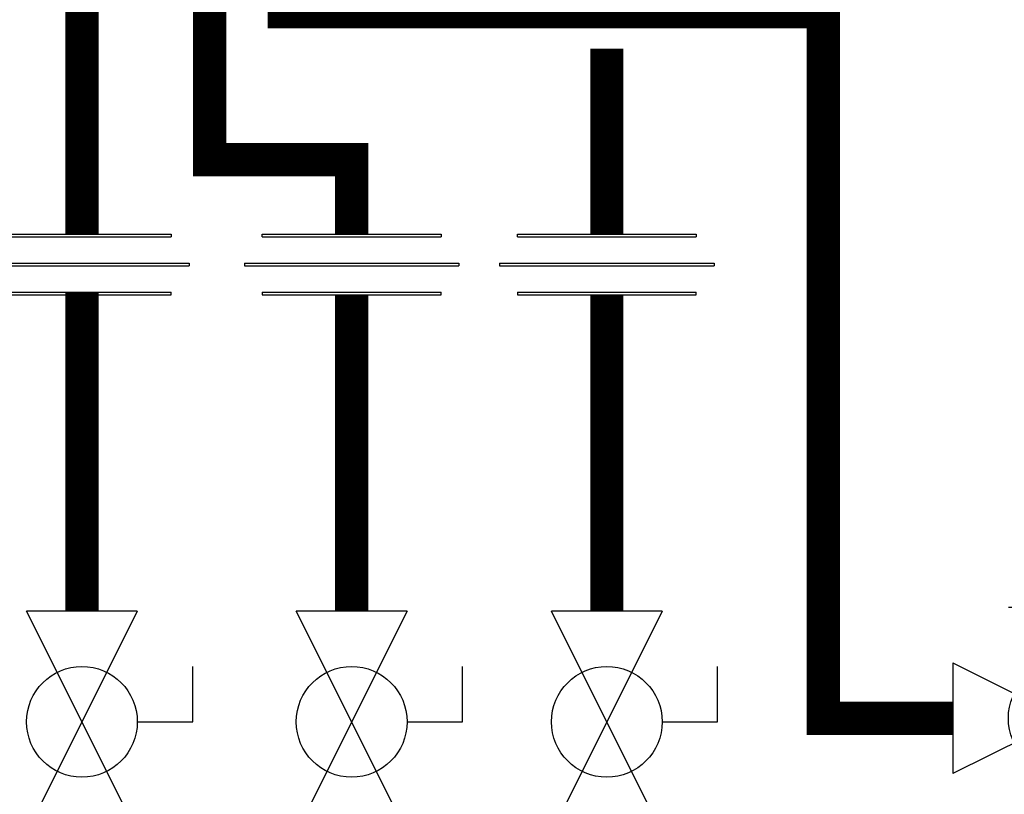
# Model space of a CAD drawing. Units: inches. Extents: x -91 to 103, y -22 to 112.
# Drawn here: x 37 to 51, y 46 to 57 of the extents above; entities that cross this region are included whole.
import ezdxf

# ---------------------------------------------------------------- set-up
doc = ezdxf.new("R2010")
doc.units = ezdxf.units.IN
doc.header["$MEASUREMENT"] = 0

# ---------------------------------------------------------------- blocks, each defined once
blk = doc.blocks.new('Full-Port Ball Valve')
at = {"color": 2}
for p, q in [((0.08324, 0.08324), (0.04162, 0.08324)), ((0.08324, 0.04162), (0.08324, 0.08324)), ((0, 0.04162), (0, -0.04162)), ((0, 0.04162), (0.16648, -0.04162)), ((0.16648, 0.04162), (0, -0.04162)), ((0.16648, 0.04162), (0.16648, -0.04162))]:
    blk.add_line(p, q, dxfattribs=at)
blk.add_circle((0.08324, 0), 0.04162, dxfattribs=at)
blk = doc.blocks.new('Union')
at = {"color": 2}
for p, q in [((-0.06719, 0.04567), (0.06719, 0.04567)), ((-0.06719, 0.04366), (-0.06719, 0.04567)), ((0.06719, 0.04567), (0.06719, 0.04366)), ((-0.06719, 0.04366), (0.06719, 0.04366)), ((-0.08062, 0.02384), (0.08062, 0.02384)), ((-0.08062, 0.02384), (-0.08062, 0.02183)), ((0.08062, 0.02384), (0.08062, 0.02183)), ((-0.08062, 0.02183), (0.08062, 0.02183)), ((-0.06719, 0.00202), (0.06719, 0.00202)), ((-0.06719, 0.00202), (-0.06719, 0)), ((-0.06719, 0), (0.06719, 0)), ((0.06719, 0), (0.06719, 0.00202))]:
    blk.add_line(p, q, dxfattribs=at)

msp = doc.modelspace()

# ---------------------------------------------------------------- linework, layer by layer
at = {"const_width": 0.45}
for points in [[(40.891, 61.531), (40.891, 56.715), (48.186, 56.715), (48.186, 47.155), (49.942, 47.155), (49.942, 47.155)], [(38.154, 61.204), (38.154, 53.707)], [(41.804, 53.707), (41.804, 54.715), (39.883, 54.715), (39.883, 60.405)], [(45.257, 56.215), (45.257, 53.707)], [(38.154, 52.913), (38.154, 48.605)], [(41.804, 48.605), (41.804, 52.885)], [(45.257, 52.885), (45.257, 48.605)]]:
    msp.add_lwpolyline(points, dxfattribs=at)

# ---------------------------------------------------------------- block references
at = {"xscale": 18, "yscale": 18, "zscale": 18}
for name, p in [('Union', (38.154, 52.885)), ('Union', (41.804, 52.885)), ('Union', (45.257, 52.885)), ('Full-Port Ball Valve', (49.942, 47.155))]:
    msp.add_blockref(name, p, dxfattribs=at)
at = {"xscale": 18, "yscale": 18, "zscale": 18, "rotation": 270}
for p in [(38.154, 48.605), (41.804, 48.605), (45.257, 48.605)]:
    msp.add_blockref('Full-Port Ball Valve', p, dxfattribs=at)

doc.saveas('drawing.dxf')
